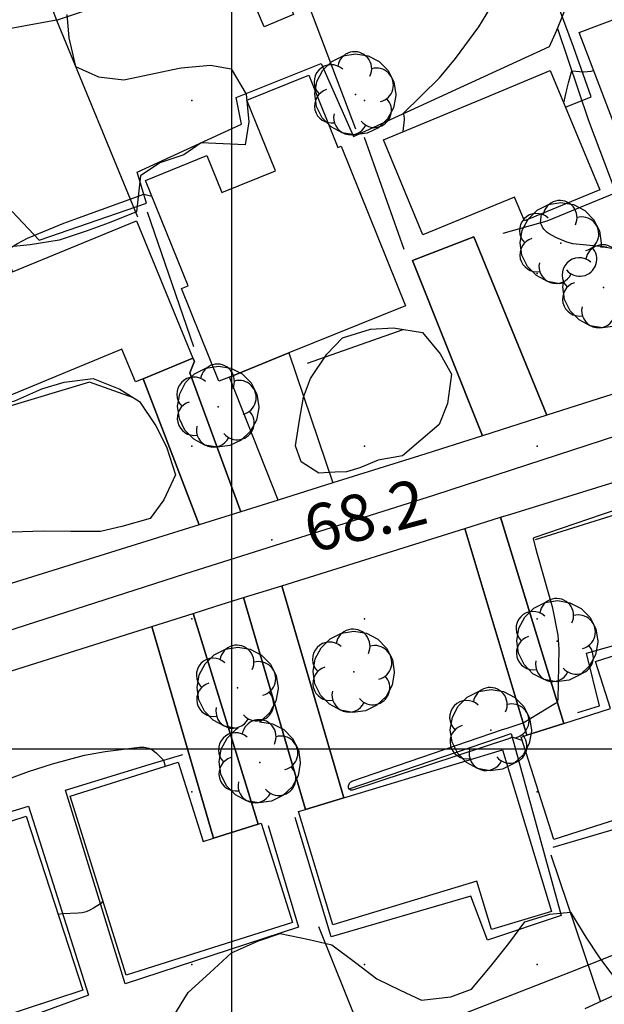
# Model space of a CAD drawing. Units: inches. Extents: x 358636 to 360598, y 5021664 to 5023521.
# Drawn here: x 359582 to 359632, y 5022578 to 5022663 of the extents above; entities that cross this region are included whole.
import ezdxf

# ---------------------------------------------------------------- set-up
doc = ezdxf.new("R2010")
doc.units = ezdxf.units.IN
doc.header["$MEASUREMENT"] = 0
for name, color, linetype in [('accessway driveway (paved) (dtm)', 10, 'Continuous'), ('buildingShapes', 10, 'Continuous'), ('contours major (every fourth)', 10, 'Continuous'), ('contours minor', 10, 'Continuous'), ('curbing road (dtm)', 10, 'Continuous'), ('drivewayShapes', 10, 'Continuous'), ('fence (wood)', 10, 'Continuous'), ('forestShapes', 10, 'Continuous'), ('grid line', 10, 'Continuous'), ('hedge', 10, 'Continuous'), ('house', 10, 'Continuous'), ('road - paved (dtm)', 10, 'Continuous'), ('road centre line (analytical) (dtm) (noplot)', 10, 'Continuous'), ('roadShapes', 10, 'Continuous'), ('shed', 10, 'Continuous'), ('spot height (road) (dtm) (noplot)', 10, 'Continuous'), ('spot height text (road)', 10, 'Continuous'), ('tree (small) with trunk', 10, 'Continuous'), ('treeCrownDripLineShape', 10, 'Continuous'), ('TREEWT', 10, 'Continuous'), ('virtual breaklines (dtm) (noplot)', 10, 'Continuous'), ('virtual breakpoints (dtm) (noplot)', 10, 'Continuous'), ('wooded area', 10, 'Continuous')]:
    doc.layers.add(name, color=color, linetype=linetype)

msp = doc.modelspace()

# ---------------------------------------------------------------- linework, layer by layer
at = {"layer": 'accessway driveway (paved) (dtm)', "color": 81}
for p, q in [((359604.97, 5022634.14, 68.335), (359608.77, 5022622.93, 68.115)), ((359592.391, 5022631.92, 68.265), (359597.22, 5022619.31, 68.075)), ((359604.03, 5022621.44, 68.095), (359599.83, 5022632.06, 68.325)), ((359628.69, 5022602.18, 68.545), (359623.22, 5022619.97, 68.105)), ((359620.15, 5022619.01, 68.105), (359625.5, 5022601.17, 68.525)), ((359609.691, 5022595.77, 68.405), (359604.36, 5022614.07, 68.105)), ((359601.061, 5022613.04, 68.105), (359606.4, 5022594.77, 68.425)), ((359602.3, 5022593.51, 68.495), (359596.71, 5022611.67, 68.095)), ((359593.14, 5022610.55, 68.085), (359598.47, 5022592.31, 68.495))]:
    msp.add_line(p, q, dxfattribs=at)
for points in [[(359627.22, 5022628.77, 68.155), (359620.91, 5022644.16, 68.025), (359615.64, 5022642.12, 68.005), (359621.67, 5022627, 68.145)], [(359600.831, 5022620.44, 68.085), (359596.41, 5022632.41, 68.22), (359596.82, 5022633.42, 68.22), (359596.69, 5022633.69, 68.22)]]:
    msp.add_polyline3d(points, dxfattribs=at)
at = {"layer": 'buildingShapes', "color": 83}
for points in [[(359630.01, 5022661.76, 0), (359646.481, 5022668.02, 0), (359649.68, 5022659.62, 0), (359639.01, 5022655.57, 0), (359638.91, 5022655.53, 0), (359638.63, 5022656.26, 0), (359633.48, 5022654.31, 0), (359632.93, 5022654.1, 0)], [(359609.461, 5022651.97, 0), (359615.02, 5022638.21, 0), (359604.97, 5022634.14, 0), (359599.83, 5022632.06, 0), (359598.93, 5022631.7, 0), (359595.69, 5022639.7, 0), (359596.26, 5022639.93, 0), (359592.59, 5022649.02, 0), (359597.89, 5022651.16, 0), (359599.171, 5022647.98, 0), (359603.8, 5022649.85, 0), (359601.35, 5022655.92, 0), (359606.69, 5022658.08, 0), (359609.2, 5022651.86, 0)], [(359627.52, 5022658.49, 0), (359631.78, 5022648.2, 0), (359625.29, 5022645.52, 0), (359624.44, 5022647.58, 0), (359616.521, 5022644.31, 0), (359613.12, 5022652.52, 0), (359621.521, 5022655.99, 0), (359621.52, 5022656, 0)], [(359591.81, 5022645.53, 0), (359596.69, 5022633.69, 0), (359592.391, 5022631.92, 0), (359591.72, 5022631.64, 0), (359590.56, 5022634.46, 0), (359578.8, 5022629.61, 0), (359573.56, 5022642.33, 0), (359579.59, 5022644.81, 0), (359581.11, 5022641.13, 0)], [(359644.38, 5022597.46, 0), (359627.82, 5022592.19, 0), (359625.011, 5022601.01, 0), (359625.5, 5022601.17, 0), (359628.69, 5022602.18, 0), (359632.72, 5022603.47, 0), (359631.42, 5022607.53, 0), (359640.28, 5022610.35, 0)], [(359605.8, 5022594.59, 0), (359606.4, 5022594.77, 0), (359609.691, 5022595.77, 0), (359623.39, 5022599.91, 0), (359627.61, 5022585.97, 0), (359622.45, 5022584.41, 0), (359621.19, 5022588.58, 0), (359608.75, 5022584.82, 0)], [(359590.93, 5022580.5, 0), (359586.08, 5022595.91, 0), (359595.41, 5022598.85, 0), (359597.56, 5022592.02, 0), (359598.47, 5022592.31, 0), (359602.3, 5022593.51, 0), (359602.58, 5022593.6, 0), (359605.28, 5022585.02, 0)], [(359582.29, 5022594.2, 0), (359587.19, 5022579.19, 0), (359579.811, 5022576.78, 0), (359580.05, 5022576.06, 0), (359572.72, 5022573.66, 0), (359570.101, 5022581.68, 0), (359570.57, 5022581.84, 0), (359575.06, 5022583.31, 0), (359575.71, 5022583.52, 0), (359573.19, 5022591.23, 0)]]:
    msp.add_polyline3d(points, close=True, dxfattribs=at)
at = {"layer": 'contours major (every fourth)', "color": 230}
for points in [[(359614.836, 5022653.229, 68), (359614.943, 5022654.234, 68), (359614.947, 5022654.328, 68), (359614.942, 5022654.422, 68), (359614.925, 5022654.514, 68), (359614.9, 5022654.605, 68), (359614.836, 5022654.786, 68), (359617.945, 5022657.852, 68), (359619.352, 5022659.519, 68), (359621.363, 5022662.247, 68), (359622.304, 5022663.823, 68)], [(359580.408, 5022642.829, 68), (359581.27, 5022643.39, 68), (359581.549, 5022643.564, 68), (359582.417, 5022644.029, 68), (359585.542, 5022645.326, 68), (359586.82, 5022645.8, 68), (359592.443, 5022647.817, 68), (359593.038, 5022647.682, 68), (359593.143, 5022647.653, 68)]]:
    msp.add_polyline3d(points, dxfattribs=at)
at = {"layer": 'contours minor', "color": 4}
for points in [[(359628.673, 5022655.707, 68.5), (359628.981, 5022656.961, 68.5), (359629.099, 5022657.429, 68.5), (359629.354, 5022658.385, 68.5), (359629.36, 5022658.407, 68.5), (359629.373, 5022658.451, 68.5), (359630.383, 5022658.384, 68.5), (359630.716, 5022658.398, 68.5), (359631.046, 5022658.448, 68.5), (359631.252, 5022658.503, 68.5)], [(359632.402, 5022643.272, 68.5), (359631.82, 5022643.317, 68.5), (359629.45, 5022643.557, 68.5), (359628.944, 5022643.68, 68.5), (359627.985, 5022644.095, 68.5), (359627.423, 5022644.412, 68.5), (359627.254, 5022644.527, 68.5), (359627.101, 5022644.658, 68.5), (359626.972, 5022644.813, 68.5), (359626.859, 5022644.984, 68.5), (359626.66, 5022645.351, 68.5), (359626.748, 5022646.122, 68.5)], [(359625.103, 5022600.721, 68.5), (359624.306, 5022600.969, 68.5), (359624.255, 5022600.987, 68.5), (359624.221, 5022600.998, 68.5), (359624.074, 5022600.923, 68.5), (359623.973, 5022600.88, 68.5), (359623.921, 5022600.862, 68.5), (359610.45, 5022596.439, 68.5), (359610.395, 5022596.429, 68.5), (359610.341, 5022596.429, 68.5), (359610.289, 5022596.444, 68.5), (359610.239, 5022596.468, 68.5), (359610.167, 5022596.515, 68.5), (359610.155, 5022596.525, 68.5), (359610.146, 5022596.537, 68.5), (359610.139, 5022596.55, 68.5), (359610.134, 5022596.565, 68.5), (359610.118, 5022596.64, 68.5), (359610.111, 5022596.693, 68.5), (359610.109, 5022596.746, 68.5), (359610.115, 5022596.799, 68.5), (359610.153, 5022596.944, 68.5), (359610.193, 5022597.031, 68.5), (359610.246, 5022597.107, 68.5), (359610.319, 5022597.163, 68.5), (359610.404, 5022597.208, 68.5), (359623.39, 5022601.673, 68.5), (359623.7, 5022601.766, 68.5), (359625.18, 5022602.236, 68.5), (359627.835, 5022603.866, 68.5), (359627.981, 5022603.937, 68.5), (359628.13, 5022604.004, 68.5), (359628.167, 5022604.14, 68.5), (359628.176, 5022604.186, 68.5), (359628.184, 5022604.28, 68.5), (359628.282, 5022608.603, 68.5), (359628.195, 5022609.794, 68.5), (359627.725, 5022612.142, 68.5), (359626.387, 5022616.877, 68.5), (359626.273, 5022617.304, 68.5), (359626.082, 5022618.142, 68.5), (359626.081, 5022618.154, 68.5), (359626.082, 5022618.165, 68.5), (359626.085, 5022618.176, 68.5), (359626.09, 5022618.186, 68.5), (359626.097, 5022618.196, 68.5), (359626.105, 5022618.204, 68.5), (359626.115, 5022618.21, 68.5), (359626.125, 5022618.215, 68.5), (359632.028, 5022620.239, 68.5), (359633.476, 5022620.726, 68.5)], [(359573.736, 5022591.408, 68.5), (359573.572, 5022592.357, 68.5), (359573.55, 5022592.793, 68.5), (359573.595, 5022593.214, 68.5), (359573.738, 5022593.612, 68.5), (359573.946, 5022593.996, 68.5), (359574.235, 5022594.337, 68.5), (359574.555, 5022594.64, 68.5), (359574.919, 5022594.888, 68.5), (359575.314, 5022595.097, 68.5), (359579.835, 5022597.04, 68.5), (359580.489, 5022597.311, 68.5), (359582.512, 5022598.046, 68.5), (359584.58, 5022598.702, 68.5), (359587.344, 5022599.469, 68.5), (359589.112, 5022599.771, 68.5), (359592.083, 5022600.149, 68.5), (359592.489, 5022600.142, 68.5), (359592.87, 5022600.065, 68.5), (359593.215, 5022599.885, 68.5), (359593.536, 5022599.635, 68.5), (359594.133, 5022599.013, 68.5), (359594.285, 5022598.495, 68.5)], [(359588.922, 5022586.88, 68.5), (359588.705, 5022586.647, 68.5), (359588.107, 5022586.252, 68.5), (359587.798, 5022586.083, 68.5), (359587.478, 5022585.95, 68.5), (359587.141, 5022585.872, 68.5), (359586.792, 5022585.829, 68.5), (359585.445, 5022585.78, 68.5), (359585.064, 5022585.703, 68.5)]]:
    msp.add_polyline3d(points, dxfattribs=at)
at = {"layer": 'curbing road (dtm)', "color": 110}
for p, q in [((359604.03, 5022621.44, 68.095), (359600.831, 5022620.44, 68.085)), ((359604.36, 5022614.07, 68.105), (359620.15, 5022619.01, 68.105))]:
    msp.add_line(p, q, dxfattribs=at)
for points in [[(359640.71, 5022635.78, 68.175), (359640.17, 5022634.31, 68.175), (359639.48, 5022633.46, 68.175), (359638.99, 5022632.88, 68.175), (359638.21, 5022632.36, 68.175), (359637.25, 5022631.96, 68.175), (359627.22, 5022628.77, 68.155)], [(359623.22, 5022619.97, 68.105), (359624.1, 5022620.24, 68.105), (359643.86, 5022626.35, 68.155), (359652.94, 5022629.34, 68.155), (359655.44, 5022629.71, 68.245), (359657.88, 5022629.59, 68.245), (359659.9, 5022628.86, 68.245), (359660.98, 5022627.82, 68.245), (359662.1, 5022626.48, 68.245), (359663.457, 5022624.287, 68.245)], [(359621.67, 5022627, 68.145), (359616.24, 5022625.27, 68.135), (359608.77, 5022622.93, 68.115)], [(359597.22, 5022619.31, 68.075), (359593.16, 5022618.04, 68.055), (359577.84, 5022613.29, 68.035)], [(359596.71, 5022611.67, 68.095), (359598.671, 5022612.29, 68.105), (359601.061, 5022613.04, 68.105)], [(359569.02, 5022602.76, 67.985), (359577.64, 5022605.66, 68.015), (359593.14, 5022610.55, 68.085)]]:
    msp.add_polyline3d(points, dxfattribs=at)
at = {"layer": 'drivewayShapes', "color": 251}
for points in [[(359621.67, 5022627, 0), (359615.64, 5022642.12, 0), (359620.91, 5022644.16, 0), (359627.22, 5022628.77, 0)], [(359604.97, 5022634.14, 0), (359608.77, 5022622.93, 0), (359604.03, 5022621.44, 0), (359599.83, 5022632.06, 0)], [(359596.69, 5022633.69, 0), (359596.82, 5022633.42, 0), (359596.41, 5022632.41, 0), (359600.831, 5022620.44, 0), (359597.22, 5022619.31, 0), (359592.391, 5022631.92, 0)], [(359623.22, 5022619.97, 0), (359628.69, 5022602.18, 0), (359625.5, 5022601.17, 0), (359620.15, 5022619.01, 0)], [(359604.36, 5022614.07, 0), (359609.691, 5022595.77, 0), (359606.4, 5022594.77, 0), (359601.061, 5022613.04, 0)], [(359596.71, 5022611.67, 0), (359602.3, 5022593.51, 0), (359598.47, 5022592.31, 0), (359593.14, 5022610.55, 0)]]:
    msp.add_polyline3d(points, close=True, dxfattribs=at)
at = {"layer": 'fence (wood)', "color": 71}
for p, q in [((359577.405, 5022683.129, 69.278), (359584.902, 5022662.842, 70.338)), ((359627.562, 5022590.854, 70.765), (359631.843, 5022578.198, 70.748)), ((359607.519, 5022584.696, 70.767), (359613.543, 5022569.757, 70.966))]:
    msp.add_line(p, q, dxfattribs=at)
msp.add_polyline3d([(359628.836, 5022655.334, 70.198), (359631.056, 5022656.221, 70.198), (359629.514, 5022660.527, 70.198)], dxfattribs=at)
at = {"layer": 'forestShapes', "color": 43}
for points in [[(359585.812, 5022663.333, 0), (359585.973, 5022661.318, 0), (359586.542, 5022658.842, 0), (359588.536, 5022657.953, 0), (359590.72, 5022657.691, 0), (359593.042, 5022658.177, 0), (359595.508, 5022658.692, 0), (359595.683, 5022658.726, 0), (359598.212, 5022658.959, 0), (359599.98, 5022658.645, 0), (359601.276, 5022656.461, 0), (359601.499, 5022654.065, 0), (359601.181, 5022652.074, 0), (359597.383, 5022652.257, 0), (359595.892, 5022651.224, 0), (359593.827, 5022650.535, 0), (359592.159, 5022649.404, 0), (359591.815, 5022646.296, 0), (359589.456, 5022645.353, 0), (359587.548, 5022644.655, 0), (359585.136, 5022643.861, 0), (359582.637, 5022643.459, 0), (359580.618, 5022643.247, 0)], [(359594.587, 5022576.233, 0), (359595.91, 5022578.4, 0), (359596.269, 5022578.987, 0), (359598.143, 5022580.701, 0), (359600.017, 5022582.415, 0), (359602.343, 5022583.437, 0), (359604.221, 5022584.083, 0), (359606.708, 5022583.565, 0), (359608.678, 5022583.108, 0), (359610.701, 5022581.573, 0), (359612.557, 5022580.166, 0), (359614.578, 5022579.193, 0), (359616.413, 5022578.333, 0), (359618.935, 5022578.628, 0), (359620.729, 5022579.282, 0), (359622.369, 5022581.221, 0), (359623.933, 5022583.222, 0), (359625.333, 5022585.09, 0), (359627.471, 5022585.755, 0), (359629.25, 5022585.928, 0), (359630.587, 5022583.769, 0), (359631.715, 5022582.081, 0), (359633.22, 5022580.034, 0)]]:
    msp.add_polyline3d(points, dxfattribs=at)
for points in [[(359611.098, 5022624.22, 0), (359609.935, 5022623.889, 0), (359608.956, 5022623.863, 0), (359607.549, 5022623.778, 0), (359606.025, 5022624.735, 0), (359605.525, 5022626.123, 0), (359605.871, 5022628.33, 0), (359606.229, 5022630.326, 0), (359606.832, 5022631.925, 0), (359608.247, 5022634.034, 0), (359609.582, 5022635.447, 0), (359612.013, 5022636.183, 0), (359613.988, 5022636.314, 0), (359616.496, 5022635.907, 0), (359618.028, 5022634.048, 0), (359619.003, 5022632.298, 0), (359618.641, 5022629.783, 0), (359617.94, 5022627.973, 0), (359614.773, 5022625.272, 0), (359612.661, 5022624.885, 0)], [(359588.7, 5022618.733, 0), (359586.16, 5022618.751, 0), (359583.763, 5022618.768, 0), (359581.081, 5022618.689, 0), (359579.141, 5022618.958, 0), (359577.004, 5022620.331, 0), (359575.407, 5022622.223, 0), (359574.169, 5022624.326, 0), (359573.786, 5022626.937, 0), (359575.032, 5022628.631, 0), (359577.024, 5022629.683, 0), (359578.839, 5022629.432, 0), (359581.332, 5022629.998, 0), (359583.642, 5022631.053, 0), (359585.571, 5022631.615, 0), (359588.09, 5022631.943, 0), (359590.384, 5022631.008, 0), (359592.085, 5022629.957, 0), (359593.487, 5022627.839, 0), (359594.397, 5022626.044, 0), (359595.169, 5022623.624, 0), (359594.189, 5022621.462, 0), (359592.991, 5022619.855, 0), (359590.544, 5022619.175, 0)]]:
    msp.add_polyline3d(points, close=True, dxfattribs=at)
at = {"layer": 'grid line', "color": 255}
for p, q in [((359600, 5023000), (359600, 5022000)), ((359036.459, 5022600), (360000, 5022600))]:
    msp.add_line(p, q, dxfattribs=at)
at = {"layer": 'hedge', "color": 191}
for p, q in [((359629.514, 5022660.527, 70.198), (359617.112, 5022694.149, 70.949)), ((359584.902, 5022662.842, 70.338), (359591.891, 5022645.877, 69.867)), ((359650.096, 5022586.616, 70.531), (359630.485, 5022577.571, 70.765))]:
    msp.add_line(p, q, dxfattribs=at)
for points in [[(359584.902, 5022662.842, 70.078), (359604.664, 5022669.401, 70.338), (359610.715, 5022653.472, 69.75)], [(359584.902, 5022662.842, 70.078), (359565.524, 5022659.292, 69.96), (359574.708, 5022636.468, 70.243)]]:
    msp.add_polyline3d(points, dxfattribs=at)
at = {"layer": 'house', "color": 190}
for points in [[(359630.01, 5022661.76, 72.515), (359646.481, 5022668.02, 72.165), (359649.68, 5022659.62, 72.165), (359639.01, 5022655.57, 72.165), (359638.91, 5022655.53, 72.165), (359638.63, 5022656.26, 72.165), (359633.48, 5022654.31, 72.165), (359632.93, 5022654.1, 72.165), (359630.01, 5022661.76, 72.515)], [(359609.461, 5022651.97, 71.695), (359615.02, 5022638.21, 71.695), (359604.97, 5022634.14, 71.695), (359599.83, 5022632.06, 71.315), (359598.93, 5022631.7, 71.295), (359595.69, 5022639.7, 71.295), (359596.26, 5022639.93, 71.295), (359592.59, 5022649.02, 71.295), (359597.89, 5022651.16, 71.885), (359599.171, 5022647.98, 71.885), (359603.8, 5022649.85, 71.465), (359601.35, 5022655.92, 71.465), (359606.69, 5022658.08, 71.465), (359609.2, 5022651.86, 71.905), (359609.461, 5022651.97, 71.695)], [(359627.52, 5022658.49, 73.835), (359631.78, 5022648.2, 73.835), (359625.29, 5022645.52, 73.835), (359624.44, 5022647.58, 73.835), (359616.521, 5022644.31, 73.835), (359613.12, 5022652.52, 73.835), (359621.521, 5022655.99, 73.835), (359621.52, 5022656, 73.835), (359627.52, 5022658.49, 73.835)], [(359591.81, 5022645.53, 71.465), (359596.69, 5022633.69, 71.175), (359592.391, 5022631.92, 71.175), (359591.72, 5022631.64, 71.175), (359590.56, 5022634.46, 71.175), (359578.8, 5022629.61, 71.435), (359573.56, 5022642.33, 71.435), (359579.59, 5022644.81, 71.435), (359581.11, 5022641.13, 71.435), (359591.81, 5022645.53, 71.465)], [(359644.38, 5022597.46, 71.465), (359627.82, 5022592.19, 71.465), (359625.011, 5022601.01, 71.465), (359625.5, 5022601.17, 71.465), (359628.69, 5022602.18, 71.985), (359632.72, 5022603.47, 72.565), (359631.42, 5022607.53, 72.565), (359640.28, 5022610.35, 71.705), (359644.38, 5022597.46, 71.465)], [(359605.8, 5022594.59, 71.485), (359606.4, 5022594.77, 71.485), (359609.691, 5022595.77, 71.495), (359623.39, 5022599.91, 71.515), (359627.61, 5022585.97, 71.515), (359622.45, 5022584.41, 71.515), (359621.19, 5022588.58, 71.515), (359608.75, 5022584.82, 71.515), (359605.8, 5022594.59, 71.485)], [(359590.93, 5022580.5, 71.465), (359586.08, 5022595.91, 71.465), (359595.41, 5022598.85, 71.465), (359597.56, 5022592.02, 71.465), (359598.47, 5022592.31, 71.465), (359602.3, 5022593.51, 71.465), (359602.58, 5022593.6, 71.465), (359605.28, 5022585.02, 71.465), (359590.93, 5022580.5, 71.465)], [(359582.29, 5022594.2, 72.225), (359587.19, 5022579.19, 71.965), (359579.811, 5022576.78, 71.965), (359580.05, 5022576.06, 71.965), (359572.72, 5022573.66, 71.965), (359570.101, 5022581.68, 71.965), (359570.57, 5022581.84, 71.965), (359575.06, 5022583.31, 71.965), (359575.71, 5022583.52, 71.965), (359573.19, 5022591.23, 71.965), (359582.29, 5022594.2, 72.225)]]:
    msp.add_polyline3d(points, dxfattribs=at)
at = {"layer": 'road - paved (dtm)', "color": 2}
for p, q in [((359627.22, 5022628.77, 68.155), (359621.67, 5022627, 68.145)), ((359608.77, 5022622.93, 68.115), (359604.03, 5022621.44, 68.095)), ((359600.831, 5022620.44, 68.085), (359597.22, 5022619.31, 68.075)), ((359620.15, 5022619.01, 68.105), (359623.22, 5022619.97, 68.105)), ((359601.061, 5022613.04, 68.105), (359604.36, 5022614.07, 68.105)), ((359593.14, 5022610.55, 68.085), (359596.71, 5022611.67, 68.095))]:
    msp.add_line(p, q, dxfattribs=at)
at = {"layer": 'road centre line (analytical) (dtm) (noplot)', "color": 254}
msp.add_polyline3d([(359548.011, 5022602.172, 67.954), (359548.446, 5022601.994, 67.963), (359548.888, 5022601.834, 67.972), (359549.337, 5022601.693, 67.981), (359549.792, 5022601.572, 67.989), (359550.251, 5022601.471, 67.998), (359550.714, 5022601.389, 68.007), (359551.181, 5022601.327, 68.016), (359551.649, 5022601.285, 68.025), (359552.119, 5022601.264, 68.034), (359552.589, 5022601.262, 68.042), (359553.059, 5022601.281, 68.051), (359553.528, 5022601.32, 68.059), (359553.995, 5022601.378, 68.067), (359554.459, 5022601.457, 68.076), (359554.919, 5022601.556, 68.083), (359555.374, 5022601.674, 68.091), (359555.824, 5022601.812, 68.099), (359556.267, 5022601.968, 68.106), (359572.849, 5022607.649, 68.217), (359595.978, 5022615.089, 68.309), (359617.564, 5022621.906, 68.379), (359641.287, 5022629.643, 68.458), (359656.625, 5022633.891, 68.406)], dxfattribs=at)
at = {"layer": 'roadShapes', "color": 251}
for points in [[(359637.25, 5022631.96, 0), (359627.22, 5022628.77, 0), (359621.67, 5022627, 0), (359616.24, 5022625.27, 0), (359608.77, 5022622.93, 0), (359604.03, 5022621.44, 0), (359600.831, 5022620.44, 0), (359597.22, 5022619.31, 0), (359593.16, 5022618.04, 0), (359577.84, 5022613.29, 0)], [(359577.64, 5022605.66, 0), (359593.14, 5022610.55, 0), (359596.71, 5022611.67, 0), (359598.671, 5022612.29, 0), (359601.061, 5022613.04, 0), (359604.36, 5022614.07, 0), (359620.15, 5022619.01, 0), (359623.22, 5022619.97, 0), (359624.1, 5022620.24, 0), (359643.86, 5022626.35, 0), (359652.94, 5022629.34, 0), (359655.44, 5022629.71, 0), (359657.88, 5022629.59, 0), (359659.9, 5022628.86, 0), (359660.98, 5022627.82, 0), (359662.1, 5022626.48, 0), (359663.457, 5022624.287, 0), (359665.73, 5022618.71, 0), (359668.6, 5022611.67, 0), (359673.72, 5022599.3, 0), (359677.08, 5022590.9, 0), (359679.311, 5022585.34, 0), (359685.78, 5022569.95, 0)]]:
    msp.add_polyline3d(points, dxfattribs=at)
at = {"layer": 'shed', "color": 232}
msp.add_polyline3d([(359605.374, 5022663.327, 69.849), (359602.824, 5022662.258, 69.974), (359601.59, 5022665.203, 69.936), (359604.141, 5022666.272, 69.936), (359605.374, 5022663.327, 69.849)], dxfattribs=at)
at = {"layer": 'spot height (road) (dtm) (noplot)', "color": 2}
msp.add_point((359603.491, 5022618.032, 68.16), dxfattribs=at)
at = {"layer": 'tree (small) with trunk', "color": 161}
for centre, start, end in [((359608.609, 5022657.525, 67.876), 47.10875, 226.24109), ((359612.518, 5022657.23, 67.876), 284.06071, 106.26911), ((359608.642, 5022655.436, 67.876), 107.10875, 279.71135), ((359612.343, 5022655.052, 67.876), 219.27817, 43.49813), ((359610.293, 5022654.423, 67.876), 167.10875, 333.93954), ((359626.327, 5022644.695, 68.523), 47.10875, 226.24109), ((359630.236, 5022644.4, 68.523), 284.06071, 106.26911), ((359626.36, 5022642.606, 68.523), 107.10875, 279.71135), ((359630.061, 5022642.221, 68.523), 219.27817, 43.49813), ((359628.011, 5022641.593, 68.523), 167.10875, 333.93954), ((359630.009, 5022640.878, 68.345), 47.10875, 226.24109), ((359630.042, 5022638.789, 68.345), 107.10875, 279.71135), ((359631.692, 5022637.776, 68.345), 167.10875, 333.93954), ((359596.768, 5022630.589, 68.264), 47.10875, 226.24109), ((359600.677, 5022630.295, 68.264), 284.06071, 106.26911), ((359596.801, 5022628.501, 68.264), 107.10875, 279.71135), ((359600.502, 5022628.116, 68.264), 219.27817, 43.49813), ((359598.451, 5022627.488, 68.264), 167.10875, 333.93954), ((359626.034, 5022610.374, 68.437), 47.10875, 226.24109), ((359629.943, 5022610.079, 68.437), 284.06071, 106.26911), ((359626.067, 5022608.286, 68.437), 107.10875, 279.71135), ((359608.467, 5022607.736, 68.347), 47.10875, 226.24109), ((359612.376, 5022607.441, 68.347), 284.06071, 106.26911), ((359629.768, 5022607.901, 68.437), 219.27817, 43.49813), ((359598.45, 5022606.349, 68.242), 47.10875, 226.24109), ((359602.359, 5022606.054, 68.242), 284.06071, 106.26911), ((359608.5, 5022605.647, 68.347), 107.10875, 279.71135), ((359627.717, 5022607.273, 68.437), 167.10875, 333.93954), ((359612.201, 5022605.263, 68.347), 219.27817, 43.49813), ((359598.483, 5022604.261, 68.242), 107.10875, 279.71135), ((359602.184, 5022603.876, 68.242), 219.27817, 43.49813), ((359610.151, 5022604.634, 68.347), 167.10875, 333.93954), ((359600.133, 5022603.247, 68.242), 167.10875, 333.93954), ((359620.304, 5022602.701, 68.489), 47.10875, 226.24109), ((359624.213, 5022602.406, 68.489), 284.06071, 106.26911), ((359620.337, 5022600.612, 68.489), 107.10875, 279.71135), ((359600.362, 5022599.927, 68.361), 47.10875, 226.24109), ((359604.271, 5022599.632, 68.361), 284.06071, 106.26911), ((359624.038, 5022600.228, 68.489), 219.27817, 43.49813), ((359600.395, 5022597.838, 68.361), 107.10875, 279.71135), ((359621.987, 5022599.599, 68.489), 167.10875, 333.93954), ((359604.096, 5022597.454, 68.361), 219.27817, 43.49813), ((359602.046, 5022596.825, 68.361), 167.10875, 333.93954)]:
    msp.add_arc(centre, 1.469, start, end, dxfattribs=at)
for centre in [(359610.639, 5022658.645, 67.876), (359628.357, 5022645.814, 68.523), (359632.038, 5022641.998, 68.345), (359598.798, 5022631.709, 68.264), (359628.064, 5022611.494, 68.437), (359610.497, 5022608.856, 68.347), (359600.48, 5022607.469, 68.242), (359622.334, 5022603.821, 68.489), (359602.392, 5022601.047, 68.361)]:
    msp.add_ellipse(centre, major_axis=(-1.44, 0.289), ratio=1, start_param=2.891792, end_param=6.32431, dxfattribs=at)
at = {"layer": 'treeCrownDripLineShape', "color": 255}
for points in [[(359610.635, 5022652.931, 0), (359609.561, 5022653.121, 0), (359608.598, 5022653.632, 0), (359607.838, 5022654.415, 0), (359607.357, 5022655.394, 0), (359607.2, 5022656.473, 0), (359607.384, 5022657.549, 0), (359607.889, 5022658.515, 0), (359608.667, 5022659.279, 0), (359609.643, 5022659.767, 0), (359610.722, 5022659.93, 0), (359611.798, 5022659.754, 0), (359612.768, 5022659.254, 0), (359613.537, 5022658.48, 0), (359614.03, 5022657.508, 0), (359614.2, 5022656.43, 0), (359614.199, 5022656.344, 0), (359614.002, 5022655.271, 0), (359613.485, 5022654.311, 0), (359612.697, 5022653.556, 0), (359611.716, 5022653.081, 0)], [(359598.795, 5022626.001, 0), (359597.721, 5022626.191, 0), (359596.758, 5022626.702, 0), (359595.998, 5022627.485, 0), (359595.517, 5022628.464, 0), (359595.36, 5022629.543, 0), (359595.544, 5022630.619, 0), (359596.049, 5022631.585, 0), (359596.827, 5022632.349, 0), (359597.803, 5022632.837, 0), (359598.882, 5022633, 0), (359599.958, 5022632.824, 0), (359600.928, 5022632.324, 0), (359601.697, 5022631.55, 0), (359602.19, 5022630.578, 0), (359602.36, 5022629.5, 0), (359602.359, 5022629.414, 0), (359602.162, 5022628.341, 0), (359601.645, 5022627.381, 0), (359600.857, 5022626.626, 0), (359599.876, 5022626.151, 0)], [(359628.055, 5022605.781, 0), (359626.981, 5022605.971, 0), (359626.018, 5022606.482, 0), (359625.258, 5022607.265, 0), (359624.777, 5022608.244, 0), (359624.62, 5022609.323, 0), (359624.804, 5022610.399, 0), (359625.309, 5022611.365, 0), (359626.087, 5022612.129, 0), (359627.063, 5022612.617, 0), (359628.142, 5022612.78, 0), (359629.218, 5022612.604, 0), (359630.188, 5022612.104, 0), (359630.957, 5022611.33, 0), (359631.45, 5022610.358, 0), (359631.62, 5022609.28, 0), (359631.619, 5022609.194, 0), (359631.422, 5022608.121, 0), (359630.905, 5022607.161, 0), (359630.117, 5022606.406, 0), (359629.136, 5022605.931, 0)], [(359610.495, 5022603.141, 0), (359609.421, 5022603.331, 0), (359608.458, 5022603.842, 0), (359607.698, 5022604.625, 0), (359607.217, 5022605.604, 0), (359607.06, 5022606.683, 0), (359607.244, 5022607.759, 0), (359607.749, 5022608.725, 0), (359608.527, 5022609.489, 0), (359609.503, 5022609.977, 0), (359610.582, 5022610.14, 0), (359611.658, 5022609.964, 0), (359612.628, 5022609.464, 0), (359613.397, 5022608.69, 0), (359613.89, 5022607.718, 0), (359614.06, 5022606.64, 0), (359614.059, 5022606.554, 0), (359613.862, 5022605.481, 0), (359613.345, 5022604.521, 0), (359612.557, 5022603.766, 0), (359611.576, 5022603.291, 0)], [(359602.385, 5022595.341, 0), (359601.311, 5022595.531, 0), (359600.348, 5022596.042, 0), (359599.588, 5022596.825, 0), (359599.107, 5022597.804, 0), (359598.95, 5022598.883, 0), (359599.134, 5022599.959, 0), (359599.639, 5022600.925, 0), (359600.417, 5022601.689, 0), (359600.593, 5022601.777, 0), (359600.475, 5022601.761, 0), (359599.401, 5022601.951, 0), (359598.438, 5022602.462, 0), (359597.678, 5022603.245, 0), (359597.197, 5022604.224, 0), (359597.04, 5022605.303, 0), (359597.224, 5022606.379, 0), (359597.729, 5022607.345, 0), (359598.507, 5022608.109, 0), (359599.483, 5022608.597, 0), (359600.562, 5022608.76, 0), (359601.638, 5022608.584, 0), (359602.608, 5022608.084, 0), (359603.377, 5022607.31, 0), (359603.87, 5022606.338, 0), (359604.04, 5022605.26, 0), (359604.039, 5022605.174, 0), (359603.842, 5022604.101, 0), (359603.325, 5022603.141, 0), (359602.537, 5022602.386, 0), (359602.429, 5022602.334, 0), (359602.472, 5022602.34, 0), (359603.548, 5022602.164, 0), (359604.518, 5022601.664, 0), (359605.287, 5022600.89, 0), (359605.78, 5022599.918, 0), (359605.95, 5022598.84, 0), (359605.949, 5022598.754, 0), (359605.752, 5022597.681, 0), (359605.235, 5022596.721, 0), (359604.447, 5022595.966, 0), (359603.466, 5022595.491, 0)], [(359622.325, 5022598.111, 0), (359621.251, 5022598.301, 0), (359620.288, 5022598.812, 0), (359619.528, 5022599.595, 0), (359619.047, 5022600.574, 0), (359618.89, 5022601.653, 0), (359619.074, 5022602.729, 0), (359619.579, 5022603.695, 0), (359620.357, 5022604.459, 0), (359621.333, 5022604.947, 0), (359622.412, 5022605.11, 0), (359623.488, 5022604.934, 0), (359624.458, 5022604.434, 0), (359625.227, 5022603.66, 0), (359625.72, 5022602.688, 0), (359625.89, 5022601.61, 0), (359625.889, 5022601.524, 0), (359625.692, 5022600.451, 0), (359625.175, 5022599.491, 0), (359624.387, 5022598.736, 0), (359623.406, 5022598.261, 0)]]:
    msp.add_polyline3d(points, close=True, dxfattribs=at)
msp.add_polyline3d([(359633.116, 5022636.441, 0), (359632.035, 5022636.291, 0), (359630.961, 5022636.481, 0), (359629.998, 5022636.992, 0), (359629.238, 5022637.775, 0), (359628.757, 5022638.754, 0), (359628.6, 5022639.833, 0), (359628.653, 5022640.142, 0), (359628.355, 5022640.101, 0), (359627.281, 5022640.291, 0), (359626.318, 5022640.802, 0), (359625.558, 5022641.585, 0), (359625.077, 5022642.564, 0), (359624.92, 5022643.643, 0), (359625.104, 5022644.719, 0), (359625.609, 5022645.685, 0), (359626.387, 5022646.449, 0), (359627.363, 5022646.937, 0), (359628.442, 5022647.1, 0), (359629.518, 5022646.924, 0), (359630.488, 5022646.424, 0), (359631.257, 5022645.65, 0), (359631.75, 5022644.678, 0), (359631.92, 5022643.6, 0), (359631.919, 5022643.514, 0), (359631.871, 5022643.252, 0), (359632.122, 5022643.29, 0), (359633.198, 5022643.114, 0)], dxfattribs=at)
at = {"layer": 'TREEWT', "color": 161}
for p in [(359610.699, 5022656.434, 67.876), (359628.417, 5022643.604, 68.523), (359632.098, 5022639.787, 68.345), (359598.857, 5022629.499, 68.264), (359628.123, 5022609.283, 68.437), (359610.557, 5022606.645, 68.347), (359600.539, 5022605.258, 68.242), (359622.393, 5022601.61, 68.489), (359602.452, 5022598.836, 68.361)]:
    msp.add_point(p, dxfattribs=at)
at = {"layer": 'virtual breaklines (dtm) (noplot)', "color": 81}
for p, q in [((359614.922, 5022643.048, 68.199), (359611.489, 5022652.718, 67.97)), ((359596.754, 5022634.652, 71.336), (359592.762, 5022646.275, 68.034)), ((359614.788, 5022636.137, 68.411), (359606.53, 5022633.242, 68.34))]:
    msp.add_line(p, q, dxfattribs=at)
for points in [[(359628.14, 5022662.105, 68.154), (359629.314, 5022665.041, 68.176), (359646.442, 5022671.253, 68.365), (359649.397, 5022668.049, 68.506), (359651.516, 5022659.934, 68.718), (359649.866, 5022657.987, 68.812), (359641.631, 5022654.903, 68.882)], [(359591.572, 5022630.269, 68.293), (359587.767, 5022631.617, 68.292), (359577.91, 5022628.655, 68.362), (359572.42, 5022643.008, 67.845), (359581.102, 5022646.326, 67.845), (359583.423, 5022643.875, 68.033), (359592.67, 5022647.05, 68.034), (359591.877, 5022649.732, 67.916), (359600.866, 5022653.872, 67.728), (359600.402, 5022656.177, 67.728), (359607.743, 5022659.098, 67.635), (359610.526, 5022652.814, 67.964), (359627.446, 5022660.555, 68.106), (359628.084, 5022661.964, 68.153), (359628.14, 5022662.105, 68.154)], [(359628.14, 5022662.105, 68.154), (359630.816, 5022654.177, 68.905), (359633.175, 5022647.941, 68.905), (359627.222, 5022645.511, 68.552), (359623.435, 5022644.438, 68.2)], [(359626.251, 5022618.056, 68.529), (359635.059, 5022620.818, 68.571), (359651.784, 5022625.694, 68.546), (359655.374, 5022626.598, 68.549), (359657.436, 5022626.458, 68.556), (359659.332, 5022625.656, 68.546), (359660.338, 5022624.676, 68.553), (359660.923, 5022624.052, 68.553)], [(359629.895, 5022603.143, 68.555), (359631.777, 5022603.703, 68.555), (359630.636, 5022608.243, 68.555), (359640.587, 5022611.064, 68.602), (359645.042, 5022596.596, 68.25), (359627.752, 5022591.489, 68.265)], [(359610.157, 5022596.561, 68.507), (359624.132, 5022601.324, 68.508), (359628.443, 5022585.634, 68.132), (359622.115, 5022583.509, 68.249), (359620.666, 5022587.298, 68.273), (359608.598, 5022583.8, 68.46), (359605.52, 5022594.08, 68.437)], [(359603.167, 5022593.381, 68.507), (359605.803, 5022584.63, 68.484), (359590.84, 5022579.729, 68.413), (359585.685, 5022596.431, 68.624), (359592.907, 5022598.647, 68.624), (359595.801, 5022599.51, 68.331)], [(359573.804, 5022592.416, 68.6), (359582.508, 5022595.052, 68.647), (359587.665, 5022578.772, 68.389), (359582.088, 5022576.717, 68.389), (359579.617, 5022575.265, 68.835), (359572.277, 5022572.932, 68.835), (359569.593, 5022581.401, 68.506)], [(359516.045, 5022572.219, 68.386), (359524.071, 5022556.779, 68.339), (359529.571, 5022546.705, 68.222), (359532.03, 5022542.656, 68.222), (359535.06, 5022541.473, 68.27), (359539.289, 5022540.429, 68.27), (359543.633, 5022538.679, 68.27), (359547.301, 5022538.717, 68.247), (359551.793, 5022539.529, 68.2), (359559.399, 5022544.941, 68.059), (359570.161, 5022553.308, 68.012), (359583.482, 5022559.53, 68.084), (359594.615, 5022565.78, 68.131), (359606.427, 5022571.826, 68.203), (359617.743, 5022576.268, 68.154), (359629.288, 5022580.762, 68.17), (359643.582, 5022586.452, 68.291), (359653.256, 5022589.978, 68.441)]]:
    msp.add_polyline3d(points, dxfattribs=at)
at = {"layer": 'virtual breakpoints (dtm) (noplot)', "color": 81}
for p in [(359596.6, 5022655.9, 67.674), (359611.5, 5022655.9, 67.937), (359626.4, 5022641, 68.33), (359596.6, 5022626.1, 68.174), (359611.5, 5022626.1, 68.162), (359626.4, 5022626.1, 68.198), (359596.6, 5022611.2, 68.103), (359611.5, 5022611.2, 68.374), (359626.4, 5022611.2, 68.342), (359596.6, 5022596.3, 68.437), (359626.4, 5022596.3, 68.39), (359596.6, 5022581.4, 68.431), (359611.5, 5022581.4, 68.393), (359626.4, 5022581.4, 68.231)]:
    msp.add_point(p, dxfattribs=at)
at = {"layer": 'wooded area', "color": 213}
for points in [[(359585.812, 5022663.333, 67.522), (359585.973, 5022661.318, 67.538), (359586.542, 5022658.842, 67.557), (359588.536, 5022657.953, 67.583), (359590.72, 5022657.691, 67.605), (359593.042, 5022658.177, 67.623), (359595.508, 5022658.692, 67.641), (359595.683, 5022658.726, 67.643)], [(359595.683, 5022658.726, 67.643), (359598.212, 5022658.959, 67.664), (359599.98, 5022658.645, 67.686), (359601.276, 5022656.461, 67.717), (359601.499, 5022654.065, 67.732), (359601.181, 5022652.074, 67.952), (359597.383, 5022652.257, 67.802), (359595.892, 5022651.224, 67.848), (359593.827, 5022650.535, 67.879), (359592.159, 5022649.404, 67.93), (359591.815, 5022646.296, 68.034), (359589.456, 5022645.353, 68.052), (359587.548, 5022644.655, 68.107), (359585.136, 5022643.861, 68.152), (359582.637, 5022643.459, 68.03), (359580.618, 5022643.247, 67.997)], [(359611.098, 5022624.22, 68.158), (359609.935, 5022623.889, 68.195), (359608.956, 5022623.863, 68.203), (359607.549, 5022623.778, 68.13), (359606.025, 5022624.735, 68.139), (359605.525, 5022626.123, 68.183), (359605.871, 5022628.33, 68.225), (359606.229, 5022630.326, 68.26), (359606.832, 5022631.925, 68.308), (359608.247, 5022634.034, 68.356), (359609.582, 5022635.447, 68.359), (359612.013, 5022636.183, 68.371), (359613.988, 5022636.314, 68.394), (359616.496, 5022635.907, 68.238), (359618.028, 5022634.048, 68.119), (359619.003, 5022632.298, 68.094), (359618.641, 5022629.783, 68.111), (359617.94, 5022627.973, 68.122), (359614.773, 5022625.272, 68.153), (359612.661, 5022624.885, 68.154), (359611.098, 5022624.22, 68.158)], [(359581.332, 5022629.998, 68.327), (359583.642, 5022631.053, 68.307), (359585.571, 5022631.615, 68.294), (359588.09, 5022631.943, 68.342), (359590.384, 5022631.008, 68.288), (359592.085, 5022629.957, 68.274), (359593.487, 5022627.839, 68.221), (359594.397, 5022626.044, 68.182), (359595.169, 5022623.624, 68.14), (359594.189, 5022621.462, 68.107), (359592.991, 5022619.855, 68.086), (359590.544, 5022619.175, 68.089), (359588.7, 5022618.733, 68.089)], [(359588.7, 5022618.733, 68.089), (359586.16, 5022618.751, 68.102), (359583.763, 5022618.768, 68.111), (359581.081, 5022618.689, 68.114)], [(359596.269, 5022578.987, 68.384), (359598.143, 5022580.701, 68.417), (359600.017, 5022582.415, 68.449), (359602.343, 5022583.437, 68.466), (359604.221, 5022584.083, 68.476), (359606.708, 5022583.565, 68.459), (359608.678, 5022583.108, 68.445), (359610.701, 5022581.573, 68.4), (359612.557, 5022580.166, 68.342), (359614.578, 5022579.193, 68.279), (359616.413, 5022578.333, 68.218), (359618.935, 5022578.628, 68.187), (359620.729, 5022579.282, 68.188), (359622.369, 5022581.221, 68.211), (359623.933, 5022583.222, 68.231), (359625.333, 5022585.09, 68.189), (359627.471, 5022585.755, 68.15), (359629.25, 5022585.928, 68.143), (359630.587, 5022583.769, 68.166), (359631.715, 5022582.081, 68.189), (359633.22, 5022580.034, 68.262), (359634.814, 5022578.058, 68.343), (359636.225, 5022576.366, 68.413)], [(359594.587, 5022576.233, 68.332), (359595.91, 5022578.4, 68.373), (359596.269, 5022578.987, 68.384)]]:
    msp.add_polyline3d(points, dxfattribs=at)

# ---------------------------------------------------------------- texts
at = {"layer": 'spot height text (road)', "color": 203}
msp.add_text('68.2', height=4, rotation=14.59007, dxfattribs=at).set_placement((359606.908, 5022616.849, 68.16))

doc.saveas('drawing.dxf')
